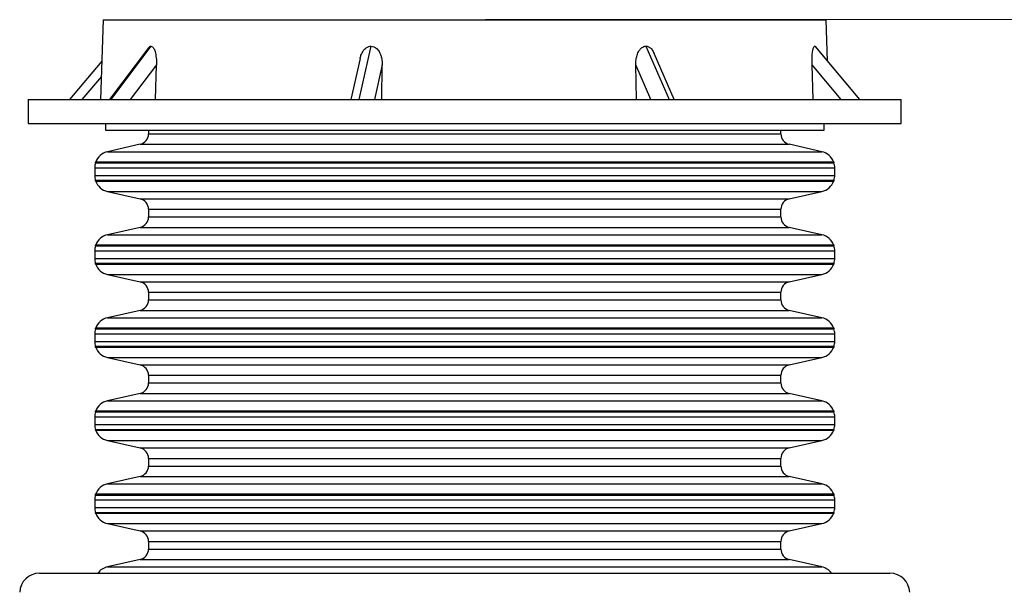
# Model space of a CAD drawing. Units: inches. Extents: x 0.3 to 21.8, y 0.2 to 16.9.
# Drawn here: x 2.6 to 4.3, y 6.5 to 7.5 of the extents above; entities that cross this region are included whole.
import ezdxf

# ---------------------------------------------------------------- set-up
doc = ezdxf.new("R2010")
doc.units = ezdxf.units.IN
doc.header["$MEASUREMENT"] = 0
doc.styles.add('SLDTEXTSTYLE0', font='TXT', dxfattribs={"width": 0.75})
doc.dimstyles.new('SLDDIMSTYLE1', dxfattribs={"dimtxt": 0.125, "dimasz": 0.13, "dimexe": 0, "dimexo": 0.0625, "dimgap": 0.03125, "dimtad": 0, "dimtih": 1, "dimtoh": 1, "dimdec": 6, "dimlfac": 22, "dimrnd": 1e-09, "dimzin": 12, "dimdsep": 46, "dimtxsty": 'SLDTEXTSTYLE0', "dimsah": 1, "dimcen": 0.09, "dimadec": 0, "dimazin": 3, "dimtfac": 1, "dimtofl": 0, "dimtmove": 0, "dimatfit": 3, "dimfxl": 1, "dimfrac": 2, "dimtolj": 1, "dimtzin": 12, "dimarcsym": 0})

# ---------------------------------------------------------------- blocks, each defined once
blk = doc.blocks.new('_D_3')
at = {"color": 7, "linetype": 'Continuous', "lineweight": 18, "transparency": 16777216}
for p, q in [((3.3561, 7.5081), (5.3581, 7.5081)), ((5.2331, 7.5081), (5.2331, 6.8714)), ((5.2352, 6.7207), (5.3642, 6.7207)), ((5.2331, 5.9077), (5.2331, 6.5444)), ((3.3702, 5.9077), (5.3581, 5.9077))]:
    blk.add_line(p, q, dxfattribs=at)
for points in [[(5.2331, 7.5081), (5.2131, 7.3781), (5.2531, 7.3781)], [(5.2331, 5.9077), (5.2531, 6.0377), (5.2131, 6.0377)]]:
    blk.add_solid(points, dxfattribs=at)
at = {"color": 7, "linetype": 'Continuous', "lineweight": 18, "transparency": 16777216, "char_height": 0.125, "attachment_point": 1, "style": 'SLDTEXTSTYLE0'}
for s, insert in [('1', (5.2535, 6.8709)), ('35', (5.0322, 6.7795)), ('"', (5.3825, 6.7795)), ('4', (5.2535, 6.7056))]:
    blk.add_mtext(s, dxfattribs=dict(at, insert=insert))

msp = doc.modelspace()

# ---------------------------------------------------------------- linework, layer by layer
at = {"color": 7, "linetype": 'Continuous', "lineweight": 25}
for p, q in [((2.69706302, 7.50805121), (2.69258915, 7.37025593)), ((2.69706302, 7.50805121), (2.7805454, 7.50805121)), ((2.7805454, 7.50805121), (3.94330497, 7.50805121)), ((3.94562262, 7.43666753), (3.94330497, 7.50805121)), ((2.77512009, 7.45974432), (2.70785378, 7.37025593)), ((2.7792623, 7.46241771), (2.70998646, 7.37025593)), ((3.15852495, 7.46241771), (3.13782128, 7.37025593)), ((3.63248529, 7.46241771), (3.67248171, 7.37025593)), ((3.92350376, 7.46241771), (3.92455924, 7.46162976)), ((3.92350376, 7.46241771), (4.00077091, 7.37025593)), ((4.00130118, 7.37025593), (3.92463791, 7.46169742)), ((2.69474537, 7.43666753), (2.63906682, 7.37025593)), ((3.13978961, 7.44113488), (3.12386702, 7.37025593)), ((3.68123703, 7.37025593), (3.64668061, 7.44988258)), ((2.78887896, 7.43040035), (2.74366982, 7.37025593)), ((2.78718694, 7.37025593), (2.78887896, 7.43040035)), ((3.17810004, 7.43040035), (3.16458891, 7.37025593)), ((3.17759437, 7.37025593), (3.17810004, 7.43040035)), ((3.61610056, 7.37025593), (3.61512367, 7.43040035)), ((3.64122517, 7.37025593), (3.61512367, 7.43040035)), ((3.92077799, 7.37025593), (3.91889078, 7.43040035)), ((3.96931502, 7.37025593), (3.91889078, 7.43040035)), ((2.69388332, 7.41011632), (2.66046492, 7.37025593)), ((2.56758915, 7.37025593), (2.56758915, 7.32909631)), ((2.56758915, 7.37025593), (2.66841774, 7.37025593)), ((2.66841774, 7.37025593), (4.07277884, 7.37025593)), ((4.07277884, 7.32909631), (4.07277884, 7.37025593)), ((2.56758915, 7.32909631), (2.66841774, 7.32909631)), ((2.66841774, 7.32909631), (4.07277884, 7.32909631)), ((2.70086582, 7.32909631), (2.70086582, 7.31773267)), ((2.70086582, 7.31773267), (3.62984309, 7.31773267)), ((2.775184, 7.31773267), (2.775184, 7.31114176)), ((3.62984309, 7.31773267), (3.93950218, 7.31773267)), ((3.865184, 7.31114176), (3.865184, 7.31773267)), ((3.93950218, 7.31773267), (3.93950218, 7.32909631)), ((2.775184, 7.31114176), (3.320184, 7.31114176)), ((3.320184, 7.31114176), (3.865184, 7.31114176)), ((2.76078155, 7.29312848), (2.70455753, 7.2804454)), ((2.76078155, 7.29312848), (3.320184, 7.29312848)), ((3.320184, 7.29312848), (3.87958645, 7.29312848)), ((3.93581047, 7.2804454), (3.87958645, 7.29312848)), ((2.70455753, 7.2804454), (3.320184, 7.2804454)), ((3.320184, 7.2804454), (3.93581047, 7.2804454)), ((2.68239991, 7.25273267), (2.68239991, 7.23955085)), ((2.68239991, 7.25273267), (3.320184, 7.25273267)), ((2.68365895, 7.26109636), (3.320184, 7.26109636)), ((3.95649149, 7.26248267), (2.68387651, 7.26248267)), ((3.320184, 7.26109636), (3.95670905, 7.26109636)), ((3.320184, 7.25273267), (3.95796809, 7.25273267)), ((3.95796809, 7.23955085), (3.95796809, 7.25273267)), ((2.68239991, 7.23955085), (3.320184, 7.23955085)), ((2.68365895, 7.23118716), (3.320184, 7.23118716)), ((2.68387651, 7.22980085), (3.95649149, 7.22980085)), ((3.320184, 7.23955085), (3.95796809, 7.23955085)), ((3.320184, 7.23118716), (3.95670905, 7.23118716)), ((2.70455753, 7.21183812), (2.76078155, 7.19915504)), ((2.70455753, 7.21183812), (3.320184, 7.21183812)), ((2.76078155, 7.19915504), (3.320184, 7.19915504)), ((3.320184, 7.21183812), (3.93581047, 7.21183812)), ((3.320184, 7.19915504), (3.87958645, 7.19915504)), ((3.87958645, 7.19915504), (3.93581047, 7.21183812)), ((2.775184, 7.18114176), (2.775184, 7.16795994)), ((2.775184, 7.18114176), (3.320184, 7.18114176)), ((3.320184, 7.18114176), (3.865184, 7.18114176)), ((3.865184, 7.16795994), (3.865184, 7.18114176)), ((2.775184, 7.16795994), (3.320184, 7.16795994)), ((3.320184, 7.16795994), (3.865184, 7.16795994)), ((2.76078155, 7.14994667), (2.70455753, 7.13726358)), ((2.76078155, 7.14994667), (3.320184, 7.14994667)), ((3.320184, 7.14994667), (3.87958645, 7.14994667)), ((3.93581047, 7.13726358), (3.87958645, 7.14994667)), ((2.70455753, 7.13726358), (3.320184, 7.13726358)), ((3.320184, 7.13726358), (3.93581047, 7.13726358)), ((2.68365895, 7.11791454), (3.320184, 7.11791454)), ((3.95649149, 7.11930085), (2.68387651, 7.11930085)), ((3.320184, 7.11791454), (3.95670905, 7.11791454)), ((2.68239991, 7.10955085), (2.68239991, 7.09636903)), ((2.68239991, 7.10955085), (3.320184, 7.10955085)), ((2.68239991, 7.09636903), (3.320184, 7.09636903)), ((3.320184, 7.10955085), (3.95796809, 7.10955085)), ((3.320184, 7.09636903), (3.95796809, 7.09636903)), ((3.95796809, 7.09636903), (3.95796809, 7.10955085)), ((2.68365895, 7.08800535), (3.320184, 7.08800535)), ((2.68387651, 7.08661903), (3.95649149, 7.08661903)), ((3.320184, 7.08800535), (3.95670905, 7.08800535)), ((2.70455753, 7.0686563), (2.76078155, 7.05597322)), ((2.70455753, 7.0686563), (3.320184, 7.0686563)), ((3.320184, 7.0686563), (3.93581047, 7.0686563)), ((3.87958645, 7.05597322), (3.93581047, 7.0686563)), ((2.76078155, 7.05597322), (3.320184, 7.05597322)), ((3.320184, 7.05597322), (3.87958645, 7.05597322)), ((2.775184, 7.03795994), (2.775184, 7.02477812)), ((2.775184, 7.03795994), (3.320184, 7.03795994)), ((3.320184, 7.03795994), (3.865184, 7.03795994)), ((3.865184, 7.02477812), (3.865184, 7.03795994)), ((2.775184, 7.02477812), (3.320184, 7.02477812)), ((3.320184, 7.02477812), (3.865184, 7.02477812)), ((2.76078155, 7.00676485), (2.70455753, 6.99408177)), ((2.70455753, 6.99408177), (3.320184, 6.99408177)), ((2.76078155, 7.00676485), (3.320184, 7.00676485)), ((3.320184, 7.00676485), (3.87958645, 7.00676485)), ((3.320184, 6.99408177), (3.93581047, 6.99408177)), ((3.93581047, 6.99408177), (3.87958645, 7.00676485)), ((3.95649149, 6.97611903), (2.68387651, 6.97611903)), ((2.68239991, 6.96636903), (2.68239991, 6.95318722)), ((2.68239991, 6.96636903), (3.320184, 6.96636903)), ((2.68365895, 6.97473272), (3.320184, 6.97473272)), ((3.320184, 6.97473272), (3.95670905, 6.97473272)), ((3.320184, 6.96636903), (3.95796809, 6.96636903)), ((3.95796809, 6.95318722), (3.95796809, 6.96636903)), ((2.68239991, 6.95318722), (3.320184, 6.95318722)), ((2.68365895, 6.94482353), (3.320184, 6.94482353)), ((2.68387651, 6.94343722), (3.95649149, 6.94343722)), ((3.320184, 6.95318722), (3.95796809, 6.95318722)), ((3.320184, 6.94482353), (3.95670905, 6.94482353)), ((2.70455753, 6.92547448), (2.76078155, 6.9127914)), ((2.70455753, 6.92547448), (3.320184, 6.92547448)), ((3.320184, 6.92547448), (3.93581047, 6.92547448)), ((3.87958645, 6.9127914), (3.93581047, 6.92547448)), ((2.76078155, 6.9127914), (3.320184, 6.9127914)), ((3.320184, 6.9127914), (3.87958645, 6.9127914)), ((2.775184, 6.89477812), (2.775184, 6.88159631)), ((2.775184, 6.89477812), (3.320184, 6.89477812)), ((3.320184, 6.89477812), (3.865184, 6.89477812)), ((3.865184, 6.88159631), (3.865184, 6.89477812)), ((2.775184, 6.88159631), (3.320184, 6.88159631)), ((3.320184, 6.88159631), (3.865184, 6.88159631)), ((2.76078155, 6.86358303), (2.70455753, 6.85089995)), ((2.76078155, 6.86358303), (3.320184, 6.86358303)), ((3.320184, 6.86358303), (3.87958645, 6.86358303)), ((3.93581047, 6.85089995), (3.87958645, 6.86358303)), ((2.70455753, 6.85089995), (3.320184, 6.85089995)), ((3.320184, 6.85089995), (3.93581047, 6.85089995)), ((2.68239991, 6.82318722), (2.68239991, 6.8100054)), ((2.68239991, 6.82318722), (3.320184, 6.82318722)), ((2.68365895, 6.8315509), (3.320184, 6.8315509)), ((3.95649149, 6.83293722), (2.68387651, 6.83293722)), ((3.320184, 6.8315509), (3.95670905, 6.8315509)), ((3.320184, 6.82318722), (3.95796809, 6.82318722)), ((3.95796809, 6.8100054), (3.95796809, 6.82318722)), ((2.68239991, 6.8100054), (3.320184, 6.8100054)), ((3.320184, 6.8100054), (3.95796809, 6.8100054)), ((2.68365895, 6.80164171), (3.320184, 6.80164171)), ((2.68387651, 6.8002554), (3.95649149, 6.8002554)), ((3.320184, 6.80164171), (3.95670905, 6.80164171)), ((2.70455753, 6.78229266), (2.76078155, 6.76960958)), ((2.70455753, 6.78229266), (3.320184, 6.78229266)), ((3.320184, 6.78229266), (3.93581047, 6.78229266)), ((3.87958645, 6.76960958), (3.93581047, 6.78229266)), ((2.76078155, 6.76960958), (3.320184, 6.76960958)), ((3.320184, 6.76960958), (3.87958645, 6.76960958)), ((2.775184, 6.75159631), (2.775184, 6.73841449)), ((2.775184, 6.75159631), (3.320184, 6.75159631)), ((2.775184, 6.73841449), (3.320184, 6.73841449)), ((3.320184, 6.75159631), (3.865184, 6.75159631)), ((3.320184, 6.73841449), (3.865184, 6.73841449)), ((3.865184, 6.73841449), (3.865184, 6.75159631)), ((2.76078155, 6.72040121), (2.70455753, 6.70771813)), ((2.70455753, 6.70771813), (3.320184, 6.70771813)), ((2.76078155, 6.72040121), (3.320184, 6.72040121)), ((3.320184, 6.72040121), (3.87958645, 6.72040121)), ((3.320184, 6.70771813), (3.93581047, 6.70771813)), ((3.93581047, 6.70771813), (3.87958645, 6.72040121)), ((2.68365895, 6.68836909), (3.320184, 6.68836909)), ((3.95649149, 6.6897554), (2.68387651, 6.6897554)), ((3.320184, 6.68836909), (3.95670905, 6.68836909)), ((2.68239991, 6.6800054), (2.68239991, 6.66682358)), ((2.68239991, 6.6800054), (3.320184, 6.6800054)), ((3.320184, 6.6800054), (3.95796809, 6.6800054)), ((3.95796809, 6.66682358), (3.95796809, 6.6800054)), ((2.68239991, 6.66682358), (3.320184, 6.66682358)), ((2.68365895, 6.65845989), (3.320184, 6.65845989)), ((2.68387651, 6.65707358), (3.95649149, 6.65707358)), ((3.320184, 6.66682358), (3.95796809, 6.66682358)), ((3.320184, 6.65845989), (3.95670905, 6.65845989)), ((2.70455753, 6.63911085), (2.76078155, 6.62642776)), ((2.70455753, 6.63911085), (3.320184, 6.63911085)), ((3.320184, 6.63911085), (3.93581047, 6.63911085)), ((3.87958645, 6.62642776), (3.93581047, 6.63911085)), ((2.76078155, 6.62642776), (3.320184, 6.62642776)), ((3.320184, 6.62642776), (3.87958645, 6.62642776)), ((2.775184, 6.60841449), (2.775184, 6.59523267)), ((2.775184, 6.60841449), (3.320184, 6.60841449)), ((3.320184, 6.60841449), (3.865184, 6.60841449)), ((3.865184, 6.59523267), (3.865184, 6.60841449)), ((2.775184, 6.59523267), (3.320184, 6.59523267)), ((3.320184, 6.59523267), (3.865184, 6.59523267)), ((2.76078155, 6.57721939), (2.70455753, 6.56453631)), ((2.76078155, 6.57721939), (3.320184, 6.57721939)), ((3.320184, 6.57721939), (3.87958645, 6.57721939)), ((3.93581047, 6.56453631), (3.87958645, 6.57721939)), ((2.70455753, 6.56453631), (3.320184, 6.56453631)), ((3.320184, 6.56453631), (3.93581047, 6.56453631))]:
    msp.add_line(p, q, dxfattribs=at)
for centre, radius, start, end in [((2.75671809, 7.31114176), 0.01846591, 282.71207565, 0), ((3.88364991, 7.31114176), 0.01846591, 180, 257.28792435), ((2.710809, 7.25273267), 0.02840909, 102.71207565, 160.01346482), ((3.929559, 7.25273267), 0.02840909, 19.98653518, 77.28792435), ((2.710809, 7.25273267), 0.02840909, 162.8783284, 180), ((2.68387651, 7.26177244), 0.00071023, 90, 252.16211251), ((3.95649149, 7.26177244), 0.00071023, 287.83788749, 90), ((3.929559, 7.25273267), 0.02840909, 0, 17.1216716), ((2.710809, 7.23955085), 0.02840909, 180, 197.1216716), ((2.68387651, 7.23051108), 0.00071023, 107.83788749, 270), ((2.710809, 7.23955085), 0.02840909, 199.98653518, 257.28792435), ((3.929559, 7.23955085), 0.02840909, 282.71207565, 340.01346482), ((3.95649149, 7.23051108), 0.00071023, 270, 72.16211251), ((3.929559, 7.23955085), 0.02840909, 342.8783284, 0), ((2.75671809, 7.18114176), 0.01846591, 0, 77.28792435), ((3.88364991, 7.18114176), 0.01846591, 102.71207565, 180), ((2.75671809, 7.16795994), 0.01846591, 282.71207565, 0), ((3.88364991, 7.16795994), 0.01846591, 180, 257.28792435), ((2.710809, 7.10955085), 0.02840909, 102.71207565, 160.01346482), ((3.929559, 7.10955085), 0.02840909, 19.98653518, 77.28792435), ((2.710809, 7.10955085), 0.02840909, 162.8783284, 180), ((2.68387651, 7.11859062), 0.00071023, 90, 252.16211251), ((3.95649149, 7.11859062), 0.00071023, 287.83788749, 90), ((3.929559, 7.10955085), 0.02840909, 0, 17.1216716), ((2.710809, 7.09636903), 0.02840909, 180, 197.1216716), ((3.929559, 7.09636903), 0.02840909, 342.8783284, 0), ((2.68387651, 7.08732926), 0.00071023, 107.83788749, 270), ((2.710809, 7.09636903), 0.02840909, 199.98653518, 257.28792435), ((3.929559, 7.09636903), 0.02840909, 282.71207565, 340.01346482), ((3.95649149, 7.08732926), 0.00071023, 270, 72.16211251), ((2.75671809, 7.03795994), 0.01846591, 0, 77.28792435), ((3.88364991, 7.03795994), 0.01846591, 102.71207565, 180), ((2.75671809, 7.02477812), 0.01846591, 282.71207565, 0), ((3.88364991, 7.02477812), 0.01846591, 180, 257.28792435), ((2.710809, 6.96636903), 0.02840909, 102.71207565, 160.01346482), ((3.929559, 6.96636903), 0.02840909, 19.98653518, 77.28792435), ((2.68387651, 6.97540881), 0.00071023, 90, 252.16211251), ((3.95649149, 6.97540881), 0.00071023, 287.83788749, 90), ((2.710809, 6.96636903), 0.02840909, 162.8783284, 180), ((3.929559, 6.96636903), 0.02840909, 0, 17.1216716), ((2.710809, 6.95318722), 0.02840909, 180, 197.1216716), ((2.68387651, 6.94414744), 0.00071023, 107.83788749, 270), ((2.710809, 6.95318722), 0.02840909, 199.98653518, 257.28792435), ((3.929559, 6.95318722), 0.02840909, 282.71207565, 340.01346482), ((3.95649149, 6.94414744), 0.00071023, 270, 72.16211251), ((3.929559, 6.95318722), 0.02840909, 342.8783284, 0), ((2.75671809, 6.89477812), 0.01846591, 0, 77.28792435), ((3.88364991, 6.89477812), 0.01846591, 102.71207565, 180), ((2.75671809, 6.88159631), 0.01846591, 282.71207565, 0), ((3.88364991, 6.88159631), 0.01846591, 180, 257.28792435), ((2.710809, 6.82318722), 0.02840909, 102.71207565, 160.01346482), ((3.929559, 6.82318722), 0.02840909, 19.98653518, 77.28792435), ((2.710809, 6.82318722), 0.02840909, 162.8783284, 180), ((2.68387651, 6.83222699), 0.00071023, 90, 252.16211251), ((3.95649149, 6.83222699), 0.00071023, 287.83788749, 90), ((3.929559, 6.82318722), 0.02840909, 0, 17.1216716), ((2.710809, 6.8100054), 0.02840909, 180, 197.1216716), ((3.929559, 6.8100054), 0.02840909, 342.8783284, 0), ((2.68387651, 6.80096562), 0.00071023, 107.83788749, 270), ((2.710809, 6.8100054), 0.02840909, 199.98653518, 257.28792435), ((3.929559, 6.8100054), 0.02840909, 282.71207565, 340.01346482), ((3.95649149, 6.80096562), 0.00071023, 270, 72.16211251), ((2.75671809, 6.75159631), 0.01846591, 0, 77.28792435), ((3.88364991, 6.75159631), 0.01846591, 102.71207565, 180), ((2.75671809, 6.73841449), 0.01846591, 282.71207565, 0), ((3.88364991, 6.73841449), 0.01846591, 180, 257.28792435), ((2.710809, 6.6800054), 0.02840909, 102.71207565, 160.01346482), ((3.929559, 6.6800054), 0.02840909, 19.98653518, 77.28792435), ((2.710809, 6.6800054), 0.02840909, 162.8783284, 180), ((2.68387651, 6.68904517), 0.00071023, 90, 252.16211251), ((3.95649149, 6.68904517), 0.00071023, 287.83788749, 90), ((3.929559, 6.6800054), 0.02840909, 0, 17.1216716), ((2.710809, 6.66682358), 0.02840909, 180, 197.1216716), ((2.68387651, 6.65778381), 0.00071023, 107.83788749, 270), ((2.710809, 6.66682358), 0.02840909, 199.98653518, 257.28792435), ((3.929559, 6.66682358), 0.02840909, 282.71207565, 340.01346482), ((3.95649149, 6.65778381), 0.00071023, 270, 72.16211251), ((3.929559, 6.66682358), 0.02840909, 342.8783284, 0), ((2.75671809, 6.60841449), 0.01846591, 0, 77.28792435), ((3.88364991, 6.60841449), 0.01846591, 102.71207565, 180), ((2.75671809, 6.59523267), 0.01846591, 282.71207565, 0), ((3.88364991, 6.59523267), 0.01846591, 180, 257.28792435), ((2.58721884, 6.51941485), 0.03409091, 90, 178), ((2.710809, 6.53682358), 0.02840909, 102.71207565, 143.81602143), ((3.929559, 6.53682358), 0.02840909, 36.42245926, 77.28792435), ((4.05314915, 6.51941485), 0.03409091, 2, 90)]:
    msp.add_arc(centre, radius, start, end, dxfattribs=at)
for points, knots in [([(2.77515241, 7.45971832), (2.77584825, 7.46055083), (2.77712613, 7.46207971), (2.77859381, 7.46231194), (2.7792623, 7.46241771)], [0, 0, 0, 0, 0.5445258587, 1, 1, 1, 1]), ([(2.7792623, 7.46241771), (2.78012623, 7.46221435), (2.78184901, 7.46180881), (2.78385923, 7.45918845), (2.7853437, 7.45619801), (2.78662184, 7.45256795), (2.78771707, 7.44796599), (2.78851456, 7.44235613), (2.78894136, 7.43646553), (2.78889976, 7.43242235), (2.78887896, 7.43040035)], [0, 0, 0, 0, 0.124048848, 0.2473687389, 0.339130684, 0.4310519233, 0.5699082156, 0.7090018833, 0.8544713925, 1, 1, 1, 1]), ([(3.13994071, 7.44109543), (3.14036256, 7.44298629), (3.14111385, 7.44635379), (3.14314267, 7.45087339), (3.14526971, 7.45443721), (3.14767445, 7.45735854), (3.15063017, 7.4599814), (3.15430223, 7.46202468), (3.15724438, 7.46229852), (3.15852495, 7.46241771)], [0, 0, 0, 0, 0.187808218, 0.3344738759, 0.4809603253, 0.5930573854, 0.7049794237, 0.8715913381, 1, 1, 1, 1]), ([(3.15852495, 7.46241771), (3.16019709, 7.46221435), (3.16353154, 7.46180881), (3.16746063, 7.45918845), (3.17039009, 7.45619801), (3.17294374, 7.45256795), (3.17518514, 7.44796599), (3.17690688, 7.44235613), (3.1779518, 7.43646553), (3.17805062, 7.43242235), (3.17810004, 7.43040035)], [0, 0, 0, 0, 0.124048848, 0.2473687389, 0.339130684, 0.4310519233, 0.5699082156, 0.7090018833, 0.8544713925, 1, 1, 1, 1]), ([(3.61512367, 7.43040035), (3.6151903, 7.43317231), (3.61532348, 7.43871207), (3.61684197, 7.44557574), (3.61880791, 7.45087677), (3.62068458, 7.45443654), (3.62280412, 7.4573587), (3.6254283, 7.45998134), (3.62870243, 7.4620247), (3.6313381, 7.46229852), (3.63248529, 7.46241771)], [0, 0, 0, 0, 0.1993830175, 0.3984659663, 0.5070910309, 0.6155833683, 0.6986058738, 0.7814987529, 0.9048966241, 1, 1, 1, 1]), ([(3.63248529, 7.46241771), (3.63322245, 7.4623698), (3.63472432, 7.4622722), (3.63688342, 7.46150523), (3.6389132, 7.46034721), (3.64103879, 7.45862263), (3.64316471, 7.45620045), (3.64517273, 7.45319254), (3.64612874, 7.45093211), (3.64658996, 7.44984157)], [0, 0, 0, 0, 0.1178970959, 0.2402012494, 0.3579525623, 0.4786130854, 0.6532199074, 0.8326969773, 1, 1, 1, 1]), ([(3.91889078, 7.43040035), (3.91884082, 7.43317231), (3.91874097, 7.43871207), (3.91905915, 7.44557574), (3.91955816, 7.45087677), (3.92006733, 7.45443654), (3.92066372, 7.4573587), (3.92141816, 7.45998134), (3.92237678, 7.4620247), (3.92316199, 7.46229852), (3.92350376, 7.46241771)], [0, 0, 0, 0, 0.1993830175, 0.3984659663, 0.5070910309, 0.6155833683, 0.6986058738, 0.7814987529, 0.9048966241, 1, 1, 1, 1]), ([(2.58721884, 6.55350576), (2.58743938, 6.55350576), (2.58787993, 6.55350576), (2.59146264, 6.55350576), (2.59718671, 6.55350576), (2.60522307, 6.55350576), (2.61548694, 6.55350576), (2.62797853, 6.55350576), (2.64265939, 6.55350576), (2.65945604, 6.55350576), (2.67832768, 6.55350576), (2.69923515, 6.55350576), (2.7220947, 6.55350576), (2.7468234, 6.55350576), (2.77335689, 6.55350576), (2.80162894, 6.55350576), (2.83152014, 6.55350576), (2.86293711, 6.55350576), (2.89581019, 6.55350576), (2.93002202, 6.55350576), (2.96544828, 6.55350576), (3.00198487, 6.55350576), (3.03954376, 6.55350576), (3.07797889, 6.55350576), (3.11715823, 6.55350576), (3.1569923, 6.55350576), (3.19734797, 6.55350576), (3.23807847, 6.55350576), (3.27905577, 6.55350576), (3.32018351, 6.55350576), (3.36131117, 6.55350576), (3.40228818, 6.55350576), (3.44301887, 6.55350576), (3.48337459, 6.55350576), (3.52320847, 6.55350576), (3.56238808, 6.55350576), (3.60082334, 6.55350576), (3.63838221, 6.55350576), (3.67491851, 6.55350576), (3.71034494, 6.55350576), (3.74455692, 6.55350576), (3.77742984, 6.55350576), (3.80884701, 6.55350576), (3.83873837, 6.55350576), (3.86701045, 6.55350576), (3.89354373, 6.55350576), (3.91827254, 6.55350576), (3.94113232, 6.55350576), (3.96203968, 6.55350576), (3.98091141, 6.55350576), (3.99770823, 6.55350576), (4.01238919, 6.55350576), (4.02488066, 6.55350576), (4.0351446, 6.55350576), (4.04318128, 6.55350576), (4.04890538, 6.55350576), (4.05248808, 6.55350576), (4.05292862, 6.55350576), (4.05314915, 6.55350576)], [0, 0, 0, 0, 0.0178749227, 0.0357074178, 0.0535538986, 0.0714459968, 0.0892923844, 0.1071249111, 0.1249999943, 0.1428744486, 0.1607068493, 0.1785536147, 0.196445998, 0.2142923855, 0.2321249123, 0.2499999954, 0.2678744497, 0.2857068504, 0.3035536159, 0.3214459991, 0.3392923867, 0.3571249134, 0.3749999966, 0.3928744509, 0.4107068516, 0.428553617, 0.4464460003, 0.4642923878, 0.4821249146, 0.4999999977, 0.517874452, 0.5357068527, 0.5535536182, 0.5714460014, 0.589292389, 0.6071249157, 0.6249999989, 0.6428744532, 0.6607068539, 0.6785536193, 0.6964460025, 0.7142923901, 0.7321249168, 0.75, 0.7678744543, 0.785706855, 0.8035536205, 0.8214460037, 0.8392923913, 0.857124918, 0.8750000011, 0.8928744555, 0.9107068561, 0.9285536216, 0.9464459098, 0.9642922025, 0.9821247607, 1, 1, 1, 1])]:
    msp.add_open_spline(points, degree=3, knots=knots, dxfattribs=at)

# ---------------------------------------------------------------- dimensions: what is measured, and where the dimension line sits
at = {"color": 7, "linetype": 'Continuous', "lineweight": 18}
dim = msp.add_linear_dim(base=(5.233138751, 5.907744366), p1=(3.306126102, 7.50805121), p2=(3.320183998, 5.907744366), angle=90, dimstyle='SLDDIMSTYLE1', dxfattribs=at)
dim.commit()
dim.dimension.update_dxf_attribs({"geometry": '_D_3', "text_midpoint": (5.233138751, 6.707897788), "dimtype": 160})

doc.saveas('drawing.dxf')
